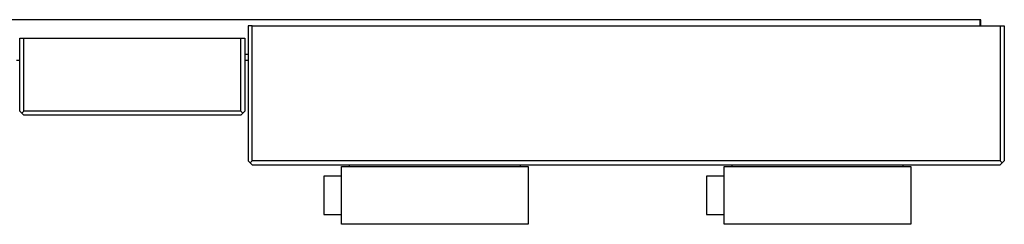
# Model space of a CAD drawing. Units: millimetres. Extents: x -814 to 977, y -949 to 964.
# Drawn here: x 671 to 977, y -948 to -885 of the extents above; entities that cross this region are included whole.
import ezdxf

# ---------------------------------------------------------------- set-up
doc = ezdxf.new("R2010")
doc.units = ezdxf.units.MM
doc.header["$MEASUREMENT"] = 0
doc.layers.add('Default', color=7, linetype='Continuous', true_color=0x000000)

msp = doc.modelspace()

# ---------------------------------------------------------------- linework, layer by layer
at = {"layer": 'Default', "color": 7, "true_color": 0xffffff}
for p, q in [((969.73, -884.87), (300.71, -884.87)), ((743.49, -886.82), (742.24, -886.82)), ((742.24, -886.82), (742.24, -928.77)), ((743.49, -928.77), (743.49, -886.82)), ((743.49, -886.82), (975.99, -886.82)), ((969.94, -884.87), (969.73, -884.87)), ((969.73, -886.82), (969.73, -884.87)), ((969.94, -886.82), (969.94, -884.87)), ((975.99, -886.82), (975.99, -928.77)), ((975.99, -886.82), (977.24, -886.82)), ((977.24, -886.82), (977.24, -928.77)), ((671.27, -913.32), (671.27, -890.57)), ((671.27, -890.57), (672.52, -890.57)), ((672.52, -913.32), (672.52, -890.57)), ((672.52, -890.57), (740.02, -890.57)), ((740.02, -913.32), (740.02, -890.57)), ((740.02, -890.57), (741.27, -890.57)), ((741.27, -890.57), (741.27, -913.32)), ((741.27, -895.57), (742.24, -895.57)), ((671.27, -897.57), (670.32, -897.57)), ((742.24, -897.57), (741.27, -897.57)), ((671.89, -913.94), (671.27, -913.32)), ((671.89, -913.94), (672.52, -913.32)), ((672.52, -914.57), (671.89, -913.94)), ((740.02, -913.32), (672.52, -913.32)), ((740.02, -914.57), (672.52, -914.57)), ((740.64, -913.94), (740.02, -913.32)), ((741.27, -913.32), (740.02, -914.57)), ((742.24, -928.77), (743.49, -930.02)), ((743.49, -928.77), (742.86, -929.39)), ((975.99, -928.77), (743.49, -928.77)), ((743.49, -930.02), (975.99, -930.02)), ((773.74, -930.48), (773.74, -930.02)), ((826.74, -930.02), (826.74, -930.48)), ((892.68, -930.48), (892.68, -930.02)), ((945.68, -930.02), (945.68, -930.48)), ((976.61, -929.39), (975.99, -928.77)), ((975.99, -930.02), (976.61, -929.39)), ((977.24, -928.77), (976.61, -929.39)), ((771.24, -933.47), (771.24, -930.48)), ((771.24, -930.48), (798.2, -930.48)), ((798.2, -930.48), (829.24, -930.48)), ((829.24, -930.48), (829.24, -948.47)), ((890.18, -933.47), (890.18, -930.48)), ((890.18, -930.48), (917.14, -930.48)), ((917.14, -930.48), (948.18, -930.48)), ((948.18, -930.48), (948.18, -948.47)), ((771.24, -933.47), (765.77, -933.47)), ((765.77, -933.47), (765.77, -945.47)), ((771.24, -945.47), (771.24, -933.47)), ((890.18, -933.47), (884.71, -933.47)), ((884.71, -933.47), (884.71, -945.47)), ((890.18, -945.47), (890.18, -933.47)), ((765.77, -945.47), (771.24, -945.47)), ((771.24, -948.47), (771.24, -945.47)), ((829.24, -948.47), (771.24, -948.47)), ((884.71, -945.47), (890.18, -945.47)), ((890.18, -948.47), (890.18, -945.47)), ((948.18, -948.47), (890.18, -948.47))]:
    msp.add_line(p, q, dxfattribs=at)

doc.saveas('drawing.dxf')
